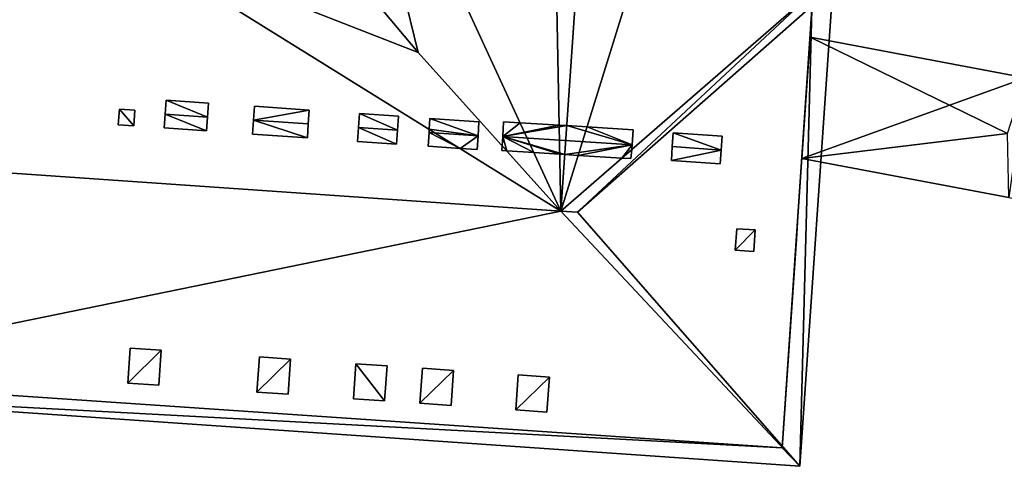
# Model space of a CAD drawing. Units: metres. Extents: x 69369 to 70008, y 353490 to 354013.
# Drawn here: x 69942 to 69970, y 353887 to 353899 of the extents above; entities that cross this region are included whole.
import ezdxf

# ---------------------------------------------------------------- set-up
doc = ezdxf.new("R2010")
doc.units = ezdxf.units.M
for name, color, linetype in [('FacadeFaces', 38, 'Continuous'), ('FloorBoundary', 4, 'Continuous'), ('FloorFaces', 38, 'Continuous'), ('OuterEaves', 4, 'Continuous'), ('OuterWalls', 4, 'Continuous'), ('RidgeLines', 22, 'Continuous'), ('RoofFaces', 24, 'Continuous'), ('RoofLines', 2, 'Continuous'), ('TerrainIntersection', 106, 'Continuous')]:
    doc.layers.add(name, color=color, linetype=linetype)

msp = doc.modelspace()

# ---------------------------------------------------------------- linework, layer by layer
at = {"layer": 'FacadeFaces'}
for points in [[(69963.936, 353886.737, 321.665), (69964.86, 353900.108, 321.265), (69964.86, 353900.108, 321.665), (69963.936, 353886.737, 321.665)], [(69963.936, 353886.737, 321.265), (69964.86, 353900.108, 321.265), (69963.936, 353886.737, 321.665), (69963.936, 353886.737, 321.265)], [(69964.278, 353899.499, 321.175), (69964.86, 353900.108, 321.265), (69963.936, 353886.737, 321.265), (69964.278, 353899.499, 321.175)], [(69964.278, 353899.499, 321.175), (69963.936, 353886.737, 321.265), (69963.448, 353887.248, 321.175), (69964.278, 353899.499, 321.175)], [(69964.278, 353899.499, 316.172), (69964.278, 353899.499, 321.175), (69963.448, 353887.248, 316.172), (69964.278, 353899.499, 316.172)], [(69963.448, 353887.248, 316.172), (69964.278, 353899.499, 321.175), (69963.448, 353887.248, 321.175), (69963.448, 353887.248, 316.172)], [(69963.448, 353887.248, 316.172), (69964.278, 353899.499, 310.867), (69964.278, 353899.499, 316.172), (69963.448, 353887.248, 316.172)], [(69963.448, 353887.248, 310.867), (69964.278, 353899.499, 310.867), (69963.448, 353887.248, 316.172), (69963.448, 353887.248, 310.867)], [(69964.278, 353899.499, 305.998), (69964.278, 353899.499, 310.867), (69963.448, 353887.248, 305.998), (69964.278, 353899.499, 305.998)], [(69963.448, 353887.248, 305.998), (69964.278, 353899.499, 310.867), (69963.448, 353887.248, 310.867), (69963.448, 353887.248, 305.998)], [(69963.448, 353887.248, 305.998), (69964.278, 353899.499, 300.847), (69964.278, 353899.499, 305.998), (69963.448, 353887.248, 305.998)], [(69963.448, 353887.248, 300.847), (69964.278, 353899.499, 300.847), (69963.448, 353887.248, 305.998), (69963.448, 353887.248, 300.847)], [(69964.278, 353899.499, 300.847), (69963.448, 353887.248, 300.847), (69963.448, 353887.248, 295.7), (69964.278, 353899.499, 300.847)], [(69964.278, 353899.499, 300.847), (69963.448, 353887.248, 295.7), (69964.278, 353899.499, 295.7), (69964.278, 353899.499, 300.847)], [(69964.225, 353898.72, 306.489), (69963.996, 353895.333, 302.599), (69963.996, 353895.333, 306.489), (69964.225, 353898.72, 306.489)], [(69964.225, 353898.72, 302.599), (69963.996, 353895.333, 302.599), (69964.225, 353898.72, 306.489), (69964.225, 353898.72, 302.599)], [(69970.236, 353897.58, 306.489), (69964.225, 353898.72, 302.599), (69964.225, 353898.72, 306.489), (69970.236, 353897.58, 306.489)], [(69970.236, 353897.58, 302.599), (69964.225, 353898.72, 302.599), (69970.236, 353897.58, 306.489), (69970.236, 353897.58, 302.599)], [(69946.217, 353896.569, 326.628), (69946.244, 353896.957, 326.408), (69946.244, 353896.957, 324.491), (69946.217, 353896.569, 326.628)], [(69946.217, 353896.569, 326.628), (69946.244, 353896.957, 324.491), (69946.217, 353896.569, 324.752), (69946.217, 353896.569, 326.628)], [(69946.244, 353896.957, 326.408), (69947.426, 353896.875, 326.408), (69947.426, 353896.875, 324.491), (69946.244, 353896.957, 326.408)], [(69946.244, 353896.957, 326.408), (69947.426, 353896.875, 324.491), (69946.244, 353896.957, 324.491), (69946.244, 353896.957, 326.408)], [(69944.908, 353896.27, 325.034), (69944.938, 353896.707, 324.745), (69944.938, 353896.707, 324.719), (69944.908, 353896.27, 325.034)], [(69944.908, 353896.27, 325.034), (69944.938, 353896.707, 324.719), (69944.908, 353896.27, 325.013), (69944.908, 353896.27, 325.034)], [(69944.938, 353896.707, 324.745), (69945.374, 353896.677, 324.745), (69945.374, 353896.677, 324.719), (69944.938, 353896.707, 324.745)], [(69944.938, 353896.707, 324.745), (69945.374, 353896.677, 324.719), (69944.938, 353896.707, 324.719), (69944.938, 353896.707, 324.745)], [(69945.374, 353896.677, 324.745), (69945.343, 353896.24, 325.034), (69945.343, 353896.24, 325.013), (69945.374, 353896.677, 324.745)], [(69945.374, 353896.677, 324.745), (69945.343, 353896.24, 325.013), (69945.374, 353896.677, 324.719), (69945.374, 353896.677, 324.745)], [(69947.426, 353896.875, 326.408), (69947.399, 353896.487, 326.628), (69947.399, 353896.487, 324.752), (69947.426, 353896.875, 326.408)], [(69947.426, 353896.875, 326.408), (69947.399, 353896.487, 324.752), (69947.426, 353896.875, 324.491), (69947.426, 353896.875, 326.408)], [(69948.686, 353896.398, 326.628), (69948.712, 353896.786, 326.408), (69948.712, 353896.786, 324.491), (69948.686, 353896.398, 326.628)], [(69948.686, 353896.398, 326.628), (69948.712, 353896.786, 324.491), (69948.686, 353896.398, 324.752), (69948.686, 353896.398, 326.628)], [(69948.712, 353896.786, 326.408), (69950.24, 353896.681, 326.408), (69950.24, 353896.681, 324.491), (69948.712, 353896.786, 326.408)], [(69948.712, 353896.786, 326.408), (69950.24, 353896.681, 324.491), (69948.712, 353896.786, 324.491), (69948.712, 353896.786, 326.408)], [(69950.24, 353896.681, 326.408), (69950.214, 353896.293, 326.628), (69950.214, 353896.293, 324.752), (69950.24, 353896.681, 326.408)], [(69950.24, 353896.681, 326.408), (69950.214, 353896.293, 324.752), (69950.24, 353896.681, 324.491), (69950.24, 353896.681, 326.408)], [(69946.19, 353896.181, 326.408), (69946.217, 353896.569, 326.628), (69946.217, 353896.569, 324.752), (69946.19, 353896.181, 326.408)], [(69946.19, 353896.181, 326.408), (69946.217, 353896.569, 324.752), (69946.19, 353896.181, 325.013), (69946.19, 353896.181, 326.408)], [(69947.399, 353896.487, 326.628), (69947.372, 353896.099, 326.408), (69947.372, 353896.099, 325.013), (69947.399, 353896.487, 326.628)], [(69947.399, 353896.487, 326.628), (69947.372, 353896.099, 325.013), (69947.399, 353896.487, 324.752), (69947.399, 353896.487, 326.628)], [(69948.659, 353896.01, 326.408), (69948.686, 353896.398, 326.628), (69948.686, 353896.398, 324.752), (69948.659, 353896.01, 326.408)], [(69948.659, 353896.01, 326.408), (69948.686, 353896.398, 324.752), (69948.659, 353896.01, 325.013), (69948.659, 353896.01, 326.408)], [(69951.612, 353896.196, 326.628), (69951.639, 353896.584, 326.408), (69951.639, 353896.584, 324.491), (69951.612, 353896.196, 326.628)], [(69951.612, 353896.196, 326.628), (69951.639, 353896.584, 324.491), (69951.612, 353896.196, 324.752), (69951.612, 353896.196, 326.628)], [(69951.639, 353896.584, 326.408), (69952.735, 353896.508, 326.408), (69952.735, 353896.508, 324.491), (69951.639, 353896.584, 326.408)], [(69951.639, 353896.584, 326.408), (69952.735, 353896.508, 324.491), (69951.639, 353896.584, 324.491), (69951.639, 353896.584, 326.408)], [(69952.735, 353896.508, 326.408), (69952.708, 353896.12, 326.628), (69952.708, 353896.12, 324.752), (69952.735, 353896.508, 326.408)], [(69952.735, 353896.508, 326.408), (69952.708, 353896.12, 324.752), (69952.735, 353896.508, 324.491), (69952.735, 353896.508, 326.408)], [(69953.591, 353896.147, 326.578), (69953.612, 353896.448, 326.408), (69953.612, 353896.448, 324.489), (69953.591, 353896.147, 326.578)], [(69953.591, 353896.147, 326.578), (69953.612, 353896.448, 324.489), (69953.591, 353896.147, 324.693), (69953.591, 353896.147, 326.578)], [(69953.612, 353896.448, 326.408), (69954.98, 353896.353, 326.408), (69954.98, 353896.353, 324.487), (69953.612, 353896.448, 326.408)], [(69953.612, 353896.448, 326.408), (69954.98, 353896.353, 324.487), (69953.612, 353896.448, 324.489), (69953.612, 353896.448, 326.408)], [(69954.98, 353896.353, 326.408), (69954.953, 353895.965, 326.628), (69954.953, 353895.965, 324.75), (69954.98, 353896.353, 326.408)], [(69954.98, 353896.353, 326.408), (69954.953, 353895.965, 324.75), (69954.98, 353896.353, 324.487), (69954.98, 353896.353, 326.408)], [(69955.642, 353895.939, 327.151), (69955.666, 353896.357, 326.931), (69955.666, 353896.357, 324.902), (69955.642, 353895.939, 327.151)], [(69955.642, 353895.939, 327.151), (69955.666, 353896.357, 324.902), (69955.642, 353895.939, 324.904), (69955.642, 353895.939, 327.151)], [(69955.666, 353896.357, 326.931), (69956.127, 353896.329, 326.931), (69956.127, 353896.329, 325.203), (69955.666, 353896.357, 326.931)], [(69955.666, 353896.357, 326.931), (69956.127, 353896.329, 325.203), (69955.666, 353896.357, 324.902), (69955.666, 353896.357, 326.931)], [(69945.343, 353896.24, 325.034), (69944.908, 353896.27, 325.034), (69944.908, 353896.27, 325.013), (69945.343, 353896.24, 325.034)], [(69945.343, 353896.24, 325.034), (69944.908, 353896.27, 325.013), (69945.343, 353896.24, 325.013), (69945.343, 353896.24, 325.034)], [(69947.372, 353896.099, 326.408), (69946.19, 353896.181, 326.408), (69946.19, 353896.181, 325.013), (69947.372, 353896.099, 326.408)], [(69947.372, 353896.099, 326.408), (69946.19, 353896.181, 325.013), (69947.372, 353896.099, 325.013), (69947.372, 353896.099, 326.408)], [(69950.214, 353896.293, 326.628), (69950.187, 353895.904, 326.408), (69950.187, 353895.904, 325.014), (69950.214, 353896.293, 326.628)], [(69950.214, 353896.293, 326.628), (69950.187, 353895.904, 325.014), (69950.214, 353896.293, 324.752), (69950.214, 353896.293, 326.628)], [(69951.585, 353895.808, 326.408), (69951.612, 353896.196, 326.628), (69951.612, 353896.196, 324.752), (69951.585, 353895.808, 326.408)], [(69951.585, 353895.808, 326.408), (69951.612, 353896.196, 324.752), (69951.585, 353895.808, 325.013), (69951.585, 353895.808, 326.408)], [(69952.708, 353896.12, 326.628), (69952.681, 353895.732, 326.408), (69952.681, 353895.732, 325.013), (69952.708, 353896.12, 326.628)], [(69952.708, 353896.12, 326.628), (69952.681, 353895.732, 325.013), (69952.708, 353896.12, 324.752), (69952.708, 353896.12, 326.628)], [(69953.559, 353895.671, 326.408), (69953.585, 353896.059, 326.628), (69953.585, 353896.059, 324.752), (69953.559, 353895.671, 326.408)], [(69953.559, 353895.671, 326.408), (69953.585, 353896.059, 324.752), (69953.559, 353895.671, 325.014), (69953.559, 353895.671, 326.408)], [(69953.585, 353896.059, 326.628), (69953.591, 353896.147, 326.578), (69953.591, 353896.147, 324.693), (69953.585, 353896.059, 326.628)], [(69953.585, 353896.059, 326.628), (69953.591, 353896.147, 324.693), (69953.585, 353896.059, 324.752), (69953.585, 353896.059, 326.628)], [(69956.127, 353896.329, 326.931), (69957.218, 353896.261, 326.931), (69957.218, 353896.261, 325.913), (69956.127, 353896.329, 326.931)], [(69956.127, 353896.329, 326.931), (69957.218, 353896.261, 325.913), (69956.127, 353896.329, 325.203), (69956.127, 353896.329, 326.931)], [(69957.218, 353896.261, 326.931), (69957.43, 353896.248, 326.931), (69957.43, 353896.248, 326.053), (69957.218, 353896.261, 326.931)], [(69957.218, 353896.261, 326.931), (69957.43, 353896.248, 326.053), (69957.218, 353896.261, 325.913), (69957.218, 353896.261, 326.931)], [(69957.43, 353896.248, 326.931), (69957.996, 353896.214, 326.931), (69957.996, 353896.214, 325.681), (69957.43, 353896.248, 326.931)], [(69957.43, 353896.248, 326.931), (69957.996, 353896.214, 325.681), (69957.43, 353896.248, 326.053), (69957.43, 353896.248, 326.931)], [(69957.996, 353896.214, 326.931), (69959.288, 353896.134, 326.931), (69959.288, 353896.134, 324.844), (69957.996, 353896.214, 326.931)], [(69957.996, 353896.214, 326.931), (69959.288, 353896.134, 324.844), (69957.996, 353896.214, 325.681), (69957.996, 353896.214, 326.931)], [(69959.288, 353896.134, 326.931), (69959.256, 353895.714, 327.151), (69959.256, 353895.714, 324.847), (69959.288, 353896.134, 326.931)], [(69959.288, 353896.134, 326.931), (69959.256, 353895.714, 324.847), (69959.288, 353896.134, 324.844), (69959.288, 353896.134, 326.931)], [(69950.187, 353895.904, 326.408), (69948.659, 353896.01, 326.408), (69948.659, 353896.01, 325.013), (69950.187, 353895.904, 326.408)], [(69950.187, 353895.904, 326.408), (69948.659, 353896.01, 325.013), (69950.187, 353895.904, 325.014), (69950.187, 353895.904, 326.408)], [(69952.681, 353895.732, 326.408), (69951.585, 353895.808, 326.408), (69951.585, 353895.808, 325.013), (69952.681, 353895.732, 326.408)], [(69952.681, 353895.732, 326.408), (69951.585, 353895.808, 325.013), (69952.681, 353895.732, 325.013), (69952.681, 353895.732, 326.408)], [(69954.953, 353895.965, 326.628), (69954.926, 353895.577, 326.408), (69954.926, 353895.577, 325.012), (69954.953, 353895.965, 326.628)], [(69954.953, 353895.965, 326.628), (69954.926, 353895.577, 325.012), (69954.953, 353895.965, 324.75), (69954.953, 353895.965, 326.628)], [(69955.624, 353895.687, 327.008), (69955.642, 353895.939, 327.151), (69955.642, 353895.939, 324.904), (69955.624, 353895.687, 327.008)], [(69955.624, 353895.687, 327.008), (69955.642, 353895.939, 324.904), (69955.624, 353895.687, 324.904), (69955.624, 353895.687, 327.008)], [(69960.378, 353895.66, 326.151), (69960.405, 353896.048, 325.931), (69960.405, 353896.048, 324.4), (69960.378, 353895.66, 326.151)], [(69960.378, 353895.66, 326.151), (69960.405, 353896.048, 324.4), (69960.378, 353895.66, 324.4), (69960.378, 353895.66, 326.151)], [(69960.405, 353896.048, 325.931), (69961.772, 353895.954, 325.931), (69961.772, 353895.954, 323.5), (69960.405, 353896.048, 325.931)], [(69960.405, 353896.048, 325.931), (69961.772, 353895.954, 323.5), (69960.405, 353896.048, 324.4), (69960.405, 353896.048, 325.931)], [(69961.772, 353895.954, 325.931), (69961.745, 353895.566, 326.151), (69961.745, 353895.566, 323.5), (69961.772, 353895.954, 325.931)], [(69961.772, 353895.954, 325.931), (69961.745, 353895.566, 323.5), (69961.772, 353895.954, 323.5), (69961.772, 353895.954, 325.931)], [(69954.456, 353895.609, 326.408), (69953.559, 353895.671, 326.408), (69953.559, 353895.671, 325.014), (69954.456, 353895.609, 326.408)], [(69954.456, 353895.609, 326.408), (69953.559, 353895.671, 325.014), (69954.456, 353895.609, 325.014), (69954.456, 353895.609, 326.408)], [(69954.926, 353895.577, 326.408), (69954.456, 353895.609, 326.408), (69954.456, 353895.609, 325.014), (69954.926, 353895.577, 326.408)], [(69954.926, 353895.577, 326.408), (69954.456, 353895.609, 325.014), (69954.926, 353895.577, 325.012), (69954.926, 353895.577, 326.408)], [(69955.615, 353895.551, 326.931), (69955.624, 353895.687, 327.008), (69955.624, 353895.687, 324.904), (69955.615, 353895.551, 326.931)], [(69955.615, 353895.551, 326.931), (69955.624, 353895.687, 324.904), (69955.615, 353895.551, 324.996), (69955.615, 353895.551, 326.931)], [(69955.755, 353895.542, 326.931), (69955.615, 353895.551, 326.931), (69955.615, 353895.551, 324.996), (69955.755, 353895.542, 326.931)], [(69955.755, 353895.542, 326.931), (69955.615, 353895.551, 324.996), (69955.755, 353895.542, 324.996), (69955.755, 353895.542, 326.931)], [(69956.512, 353895.495, 326.931), (69955.755, 353895.542, 326.931), (69955.755, 353895.542, 324.996), (69956.512, 353895.495, 326.931)], [(69956.512, 353895.495, 326.931), (69955.755, 353895.542, 324.996), (69956.512, 353895.495, 325.491), (69956.512, 353895.495, 326.931)], [(69959.245, 353895.583, 327.077), (69959.223, 353895.325, 326.931), (69959.223, 353895.325, 325.017), (69959.245, 353895.583, 327.077)], [(69959.245, 353895.583, 327.077), (69959.223, 353895.325, 325.017), (69959.245, 353895.583, 324.849), (69959.245, 353895.583, 327.077)], [(69959.256, 353895.714, 327.151), (69959.245, 353895.583, 327.077), (69959.245, 353895.583, 324.849), (69959.256, 353895.714, 327.151)], [(69959.256, 353895.714, 327.151), (69959.245, 353895.583, 324.849), (69959.256, 353895.714, 324.847), (69959.256, 353895.714, 327.151)], [(69960.351, 353895.272, 325.931), (69960.378, 353895.66, 326.151), (69960.378, 353895.66, 324.4), (69960.351, 353895.272, 325.931)], [(69960.351, 353895.272, 325.931), (69960.378, 353895.66, 324.4), (69960.351, 353895.272, 324.4), (69960.351, 353895.272, 325.931)], [(69961.745, 353895.566, 326.151), (69961.719, 353895.177, 325.931), (69961.719, 353895.177, 323.499), (69961.745, 353895.566, 326.151)], [(69961.745, 353895.566, 326.151), (69961.719, 353895.177, 323.499), (69961.745, 353895.566, 323.5), (69961.745, 353895.566, 326.151)], [(69957.234, 353895.45, 326.931), (69956.512, 353895.495, 326.931), (69956.512, 353895.495, 325.491), (69957.234, 353895.45, 326.931)], [(69957.234, 353895.45, 326.931), (69956.512, 353895.495, 325.491), (69957.234, 353895.45, 325.96), (69957.234, 353895.45, 326.931)], [(69957.374, 353895.441, 326.931), (69957.234, 353895.45, 326.931), (69957.234, 353895.45, 325.96), (69957.374, 353895.441, 326.931)], [(69957.374, 353895.441, 326.931), (69957.234, 353895.45, 325.96), (69957.374, 353895.441, 326.053), (69957.374, 353895.441, 326.931)], [(69957.748, 353895.417, 326.931), (69957.374, 353895.441, 326.931), (69957.374, 353895.441, 326.053), (69957.748, 353895.417, 326.931)], [(69957.748, 353895.417, 326.931), (69957.374, 353895.441, 326.053), (69957.748, 353895.417, 325.807), (69957.748, 353895.417, 326.931)], [(69958.967, 353895.341, 326.931), (69957.748, 353895.417, 326.931), (69957.748, 353895.417, 325.807), (69958.967, 353895.341, 326.931)], [(69958.967, 353895.341, 326.931), (69957.748, 353895.417, 325.807), (69958.967, 353895.341, 325.018), (69958.967, 353895.341, 326.931)], [(69959.223, 353895.325, 326.931), (69958.967, 353895.341, 326.931), (69958.967, 353895.341, 325.018), (69959.223, 353895.325, 326.931)], [(69959.223, 353895.325, 326.931), (69958.967, 353895.341, 325.018), (69959.223, 353895.325, 325.017), (69959.223, 353895.325, 326.931)], [(69961.719, 353895.177, 325.931), (69960.351, 353895.272, 325.931), (69960.351, 353895.272, 324.4), (69961.719, 353895.177, 325.931)], [(69961.719, 353895.177, 325.931), (69960.351, 353895.272, 324.4), (69961.719, 353895.177, 323.499), (69961.719, 353895.177, 325.931)], [(69963.996, 353895.333, 306.489), (69969.771, 353894.237, 302.599), (69969.771, 353894.237, 306.489), (69963.996, 353895.333, 306.489)], [(69963.996, 353895.333, 302.599), (69969.771, 353894.237, 302.599), (69963.996, 353895.333, 306.489), (69963.996, 353895.333, 302.599)], [(69962.136, 353892.769, 323.217), (69962.177, 353893.37, 323.118), (69962.136, 353892.769, 323.117), (69962.136, 353892.769, 323.217)], [(69962.136, 353892.769, 323.217), (69962.177, 353893.37, 323.218), (69962.177, 353893.37, 323.118), (69962.136, 353892.769, 323.217)], [(69962.177, 353893.37, 323.218), (69962.693, 353893.335, 322.878), (69962.693, 353893.335, 322.778), (69962.177, 353893.37, 323.218)], [(69962.177, 353893.37, 323.218), (69962.693, 353893.335, 322.778), (69962.177, 353893.37, 323.118), (69962.177, 353893.37, 323.218)], [(69962.693, 353893.335, 322.878), (69962.652, 353892.733, 322.878), (69962.652, 353892.733, 322.778), (69962.693, 353893.335, 322.878)], [(69962.693, 353893.335, 322.878), (69962.652, 353892.733, 322.778), (69962.693, 353893.335, 322.778), (69962.693, 353893.335, 322.878)], [(69962.652, 353892.733, 322.878), (69962.136, 353892.769, 323.217), (69962.136, 353892.769, 323.117), (69962.652, 353892.733, 322.878)], [(69962.652, 353892.733, 322.878), (69962.136, 353892.769, 323.117), (69962.652, 353892.733, 322.778), (69962.652, 353892.733, 322.878)], [(69945.172, 353889.059, 322.44), (69945.24, 353890.038, 323.088), (69945.24, 353890.038, 322.988), (69945.172, 353889.059, 322.44)], [(69945.172, 353889.059, 322.44), (69945.24, 353890.038, 322.988), (69945.172, 353889.059, 322.34), (69945.172, 353889.059, 322.44)], [(69945.24, 353890.038, 323.088), (69946.108, 353889.978, 323.088), (69946.108, 353889.978, 322.988), (69945.24, 353890.038, 323.088)], [(69945.24, 353890.038, 323.088), (69946.108, 353889.978, 322.988), (69945.24, 353890.038, 322.988), (69945.24, 353890.038, 323.088)], [(69946.108, 353889.978, 323.088), (69946.041, 353888.999, 322.44), (69946.041, 353888.999, 322.34), (69946.108, 353889.978, 323.088)], [(69946.108, 353889.978, 323.088), (69946.041, 353888.999, 322.34), (69946.108, 353889.978, 322.988), (69946.108, 353889.978, 323.088)], [(69948.78, 353888.81, 322.44), (69948.847, 353889.789, 323.088), (69948.847, 353889.789, 322.988), (69948.78, 353888.81, 322.44)], [(69948.78, 353888.81, 322.44), (69948.847, 353889.789, 322.988), (69948.78, 353888.81, 322.34), (69948.78, 353888.81, 322.44)], [(69948.847, 353889.789, 323.088), (69949.716, 353889.729, 323.088), (69949.716, 353889.729, 322.988), (69948.847, 353889.789, 323.088)], [(69948.847, 353889.789, 323.088), (69949.716, 353889.729, 322.988), (69948.847, 353889.789, 322.988), (69948.847, 353889.789, 323.088)], [(69949.716, 353889.729, 323.088), (69949.648, 353888.75, 322.44), (69949.648, 353888.75, 322.34), (69949.716, 353889.729, 323.088)], [(69949.716, 353889.729, 323.088), (69949.648, 353888.75, 322.34), (69949.716, 353889.729, 322.988), (69949.716, 353889.729, 323.088)], [(69951.475, 353888.624, 322.44), (69951.543, 353889.602, 323.087), (69951.543, 353889.602, 322.987), (69951.475, 353888.624, 322.44)], [(69951.475, 353888.624, 322.44), (69951.543, 353889.602, 322.987), (69951.475, 353888.624, 322.34), (69951.475, 353888.624, 322.44)], [(69951.543, 353889.602, 323.087), (69952.412, 353889.542, 323.087), (69952.412, 353889.542, 322.987), (69951.543, 353889.602, 323.087)], [(69951.543, 353889.602, 323.087), (69952.412, 353889.542, 322.987), (69951.543, 353889.602, 322.987), (69951.543, 353889.602, 323.087)], [(69952.412, 353889.542, 323.087), (69952.344, 353888.564, 322.44), (69952.344, 353888.564, 322.34), (69952.412, 353889.542, 323.087)], [(69952.412, 353889.542, 323.087), (69952.344, 353888.564, 322.34), (69952.412, 353889.542, 322.987), (69952.412, 353889.542, 323.087)], [(69953.331, 353888.495, 322.44), (69953.399, 353889.474, 322.988), (69953.331, 353888.495, 322.34), (69953.331, 353888.495, 322.44)], [(69953.331, 353888.495, 322.44), (69953.399, 353889.474, 323.088), (69953.399, 353889.474, 322.988), (69953.331, 353888.495, 322.44)], [(69953.399, 353889.474, 323.088), (69954.267, 353889.414, 322.988), (69953.399, 353889.474, 322.988), (69953.399, 353889.474, 323.088)], [(69953.399, 353889.474, 323.088), (69954.267, 353889.414, 323.088), (69954.267, 353889.414, 322.988), (69953.399, 353889.474, 323.088)], [(69963.448, 353887.248, 316.172), (69963.448, 353887.248, 321.175), (69932.664, 353889.344, 316.172), (69963.448, 353887.248, 316.172)], [(69932.664, 353889.344, 316.172), (69963.448, 353887.248, 321.175), (69932.664, 353889.344, 321.175), (69932.664, 353889.344, 316.172)], [(69963.448, 353887.248, 321.175), (69932.952, 353888.878, 321.265), (69932.664, 353889.344, 321.175), (69963.448, 353887.248, 321.175)], [(69932.664, 353889.344, 316.172), (69963.448, 353887.248, 310.867), (69963.448, 353887.248, 316.172), (69932.664, 353889.344, 316.172)], [(69932.664, 353889.344, 310.867), (69963.448, 353887.248, 310.867), (69932.664, 353889.344, 316.172), (69932.664, 353889.344, 310.867)], [(69963.448, 353887.248, 305.998), (69963.448, 353887.248, 310.867), (69932.664, 353889.344, 305.998), (69963.448, 353887.248, 305.998)], [(69932.664, 353889.344, 305.998), (69963.448, 353887.248, 310.867), (69932.664, 353889.344, 310.867), (69932.664, 353889.344, 305.998)], [(69932.664, 353889.344, 305.998), (69963.448, 353887.248, 300.847), (69963.448, 353887.248, 305.998), (69932.664, 353889.344, 305.998)], [(69932.664, 353889.344, 300.847), (69963.448, 353887.248, 300.847), (69932.664, 353889.344, 305.998), (69932.664, 353889.344, 300.847)], [(69963.448, 353887.248, 300.847), (69932.664, 353889.344, 300.847), (69932.664, 353889.344, 295.7), (69963.448, 353887.248, 300.847)], [(69963.448, 353887.248, 300.847), (69932.664, 353889.344, 295.7), (69963.448, 353887.248, 295.7), (69963.448, 353887.248, 300.847)], [(69954.267, 353889.414, 323.088), (69954.2, 353888.435, 322.44), (69954.2, 353888.435, 322.34), (69954.267, 353889.414, 323.088)], [(69954.267, 353889.414, 323.088), (69954.2, 353888.435, 322.34), (69954.267, 353889.414, 322.988), (69954.267, 353889.414, 323.088)], [(69956.009, 353888.31, 322.44), (69956.076, 353889.289, 323.088), (69956.076, 353889.289, 322.988), (69956.009, 353888.31, 322.44)], [(69956.009, 353888.31, 322.44), (69956.076, 353889.289, 322.988), (69956.009, 353888.31, 322.34), (69956.009, 353888.31, 322.44)], [(69956.076, 353889.289, 323.088), (69956.945, 353889.229, 323.088), (69956.945, 353889.229, 322.988), (69956.076, 353889.289, 323.088)], [(69956.076, 353889.289, 323.088), (69956.945, 353889.229, 322.988), (69956.076, 353889.289, 322.988), (69956.076, 353889.289, 323.088)], [(69956.945, 353889.229, 323.088), (69956.877, 353888.25, 322.34), (69956.945, 353889.229, 322.988), (69956.945, 353889.229, 323.088)], [(69956.945, 353889.229, 323.088), (69956.877, 353888.25, 322.44), (69956.877, 353888.25, 322.34), (69956.945, 353889.229, 323.088)], [(69946.041, 353888.999, 322.44), (69945.172, 353889.059, 322.34), (69946.041, 353888.999, 322.34), (69946.041, 353888.999, 322.44)], [(69946.041, 353888.999, 322.44), (69945.172, 353889.059, 322.44), (69945.172, 353889.059, 322.34), (69946.041, 353888.999, 322.44)], [(69932.952, 353888.878, 321.665), (69963.936, 353886.737, 321.265), (69963.936, 353886.737, 321.665), (69932.952, 353888.878, 321.665)], [(69932.952, 353888.878, 321.265), (69963.936, 353886.737, 321.265), (69932.952, 353888.878, 321.665), (69932.952, 353888.878, 321.265)], [(69963.448, 353887.248, 321.175), (69963.936, 353886.737, 321.265), (69932.952, 353888.878, 321.265), (69963.448, 353887.248, 321.175)], [(69949.648, 353888.75, 322.44), (69948.78, 353888.81, 322.44), (69948.78, 353888.81, 322.34), (69949.648, 353888.75, 322.44)], [(69949.648, 353888.75, 322.44), (69948.78, 353888.81, 322.34), (69949.648, 353888.75, 322.34), (69949.648, 353888.75, 322.44)], [(69952.344, 353888.564, 322.44), (69951.475, 353888.624, 322.44), (69951.475, 353888.624, 322.34), (69952.344, 353888.564, 322.44)], [(69952.344, 353888.564, 322.44), (69951.475, 353888.624, 322.34), (69952.344, 353888.564, 322.34), (69952.344, 353888.564, 322.44)], [(69954.2, 353888.435, 322.44), (69953.331, 353888.495, 322.44), (69953.331, 353888.495, 322.34), (69954.2, 353888.435, 322.44)], [(69954.2, 353888.435, 322.44), (69953.331, 353888.495, 322.34), (69954.2, 353888.435, 322.34), (69954.2, 353888.435, 322.44)], [(69956.877, 353888.25, 322.44), (69956.009, 353888.31, 322.44), (69956.009, 353888.31, 322.34), (69956.877, 353888.25, 322.44)], [(69956.877, 353888.25, 322.44), (69956.009, 353888.31, 322.34), (69956.877, 353888.25, 322.34), (69956.877, 353888.25, 322.44)]]:
    msp.add_3dface(points, dxfattribs=at)
at = {"layer": 'FloorBoundary'}
msp.add_polyline3d([(69972.071, 353893.8, 301.156), (69978.862, 353892.667, 301.156), (69980.14, 353892.595, 301.156), (69980.369, 353895.999, 301.156), (69979.156, 353896.066, 301.156), (69972.536, 353897.144, 301.156), (69970.236, 353897.58, 302.599), (69964.225, 353898.72, 302.599), (69963.996, 353895.333, 302.599), (69969.771, 353894.237, 302.599), (69972.071, 353893.8, 301.156)], dxfattribs=at)
at = {"layer": 'FloorFaces'}
for points in [[(69970.236, 353897.58, 302.599), (69963.996, 353895.333, 302.599), (69964.225, 353898.72, 302.599), (69970.236, 353897.58, 302.599)], [(69970.236, 353897.58, 302.599), (69969.771, 353894.237, 302.599), (69963.996, 353895.333, 302.599), (69970.236, 353897.58, 302.599)]]:
    msp.add_3dface(points, dxfattribs=at)
at = {"layer": 'OuterEaves'}
for points in [[(69932.952, 353888.878, 321.665), (69963.936, 353886.737, 321.665), (69964.86, 353900.108, 321.665), (69964.479, 353900.129, 321.665), (69965.876, 353921.547, 321.665), (69966.34, 353921.518, 321.665), (69967.158, 353933.356, 321.665), (69966.728, 353933.377, 321.665), (69968.174, 353954.692, 321.665), (69968.631, 353954.668, 321.665), (69969.56, 353968.106, 321.665), (69937.997, 353970.288, 321.665)], [(69972.071, 353893.8, 305.046), (69978.862, 353892.668, 305.046), (69980.14, 353892.595, 305.046), (69980.369, 353895.999, 305.046), (69979.156, 353896.066, 305.046), (69972.536, 353897.144, 305.046), (69970.236, 353897.58, 306.489), (69964.225, 353898.72, 306.489), (69963.996, 353895.333, 306.489), (69969.771, 353894.237, 306.489), (69972.071, 353893.8, 305.046)], [(69946.19, 353896.181, 326.408), (69947.372, 353896.099, 326.408), (69947.399, 353896.487, 326.628), (69947.426, 353896.875, 326.408), (69946.244, 353896.957, 326.408), (69946.217, 353896.569, 326.628), (69946.19, 353896.181, 326.408)], [(69944.938, 353896.707, 324.745), (69944.908, 353896.27, 325.034), (69945.343, 353896.24, 325.034), (69945.374, 353896.677, 324.745), (69944.938, 353896.707, 324.745)], [(69948.659, 353896.01, 326.408), (69950.187, 353895.904, 326.408), (69950.214, 353896.293, 326.628), (69950.24, 353896.681, 326.408), (69948.712, 353896.786, 326.408), (69948.686, 353896.398, 326.628), (69948.659, 353896.01, 326.408)], [(69951.585, 353895.808, 326.408), (69952.681, 353895.732, 326.408), (69952.708, 353896.12, 326.628), (69952.735, 353896.508, 326.408), (69951.639, 353896.584, 326.408), (69951.612, 353896.196, 326.628), (69951.585, 353895.808, 326.408)], [(69953.559, 353895.671, 326.408), (69954.456, 353895.609, 326.408), (69954.926, 353895.577, 326.408), (69954.953, 353895.965, 326.628), (69954.98, 353896.353, 326.408), (69953.612, 353896.448, 326.408), (69953.591, 353896.147, 326.578), (69953.585, 353896.059, 326.628), (69953.559, 353895.671, 326.408)], [(69955.615, 353895.551, 326.931), (69955.755, 353895.542, 326.931), (69956.512, 353895.495, 326.931), (69957.234, 353895.45, 326.931), (69957.374, 353895.441, 326.931), (69957.748, 353895.417, 326.931), (69958.967, 353895.341, 326.931), (69959.223, 353895.325, 326.931), (69959.245, 353895.583, 327.077), (69959.256, 353895.714, 327.151), (69959.288, 353896.134, 326.931), (69957.996, 353896.214, 326.931), (69957.43, 353896.248, 326.931), (69957.218, 353896.261, 326.931), (69956.127, 353896.329, 326.931), (69955.666, 353896.357, 326.931), (69955.642, 353895.939, 327.151), (69955.624, 353895.687, 327.008), (69955.615, 353895.551, 326.931)], [(69960.351, 353895.272, 325.931), (69961.719, 353895.177, 325.931), (69961.745, 353895.566, 326.151), (69961.772, 353895.954, 325.931), (69960.405, 353896.048, 325.931), (69960.378, 353895.66, 326.151), (69960.351, 353895.272, 325.931)], [(69962.136, 353892.769, 323.217), (69962.652, 353892.733, 322.878), (69962.693, 353893.335, 322.878), (69962.177, 353893.37, 323.218), (69962.136, 353892.769, 323.217)], [(69946.041, 353888.999, 322.44), (69946.108, 353889.978, 323.088), (69945.24, 353890.038, 323.088), (69945.172, 353889.059, 322.44), (69946.041, 353888.999, 322.44)], [(69949.648, 353888.75, 322.44), (69949.716, 353889.729, 323.088), (69948.847, 353889.789, 323.088), (69948.78, 353888.81, 322.44), (69949.648, 353888.75, 322.44)], [(69952.344, 353888.564, 322.44), (69952.412, 353889.542, 323.087), (69951.543, 353889.602, 323.087), (69951.475, 353888.624, 322.44), (69952.344, 353888.564, 322.44)], [(69954.2, 353888.435, 322.44), (69954.267, 353889.414, 323.088), (69953.399, 353889.474, 323.088), (69953.331, 353888.495, 322.44), (69954.2, 353888.435, 322.44)], [(69956.877, 353888.25, 322.44), (69956.945, 353889.229, 323.088), (69956.076, 353889.289, 323.088), (69956.009, 353888.31, 322.44), (69956.877, 353888.25, 322.44)]]:
    msp.add_polyline3d(points, dxfattribs=at)
at = {"layer": 'OuterWalls'}
for points in [[(69932.952, 353888.878, 321.665), (69963.936, 353886.737, 321.665), (69964.86, 353900.108, 321.665), (69964.479, 353900.129, 321.665), (69965.876, 353921.547, 321.665), (69966.34, 353921.518, 321.665), (69967.158, 353933.356, 321.665), (69966.728, 353933.377, 321.665), (69968.174, 353954.692, 321.665), (69968.631, 353954.668, 321.665), (69969.56, 353968.106, 321.665), (69937.997, 353970.288, 321.665)], [(69946.19, 353896.181, 326.408), (69947.372, 353896.099, 326.408), (69947.399, 353896.487, 326.628), (69947.426, 353896.875, 326.408), (69946.244, 353896.957, 326.408), (69946.217, 353896.569, 326.628), (69946.19, 353896.181, 326.408)], [(69944.938, 353896.707, 324.745), (69944.908, 353896.27, 325.034), (69945.343, 353896.24, 325.034), (69945.374, 353896.677, 324.745), (69944.938, 353896.707, 324.745)], [(69948.659, 353896.01, 326.408), (69950.187, 353895.904, 326.408), (69950.214, 353896.293, 326.628), (69950.24, 353896.681, 326.408), (69948.712, 353896.786, 326.408), (69948.686, 353896.398, 326.628), (69948.659, 353896.01, 326.408)], [(69951.585, 353895.808, 326.408), (69952.681, 353895.732, 326.408), (69952.708, 353896.12, 326.628), (69952.735, 353896.508, 326.408), (69951.639, 353896.584, 326.408), (69951.612, 353896.196, 326.628), (69951.585, 353895.808, 326.408)], [(69953.559, 353895.671, 326.408), (69954.456, 353895.609, 326.408), (69954.926, 353895.577, 326.408), (69954.953, 353895.965, 326.628), (69954.98, 353896.353, 326.408), (69953.612, 353896.448, 326.408), (69953.591, 353896.147, 326.578), (69953.585, 353896.059, 326.628), (69953.559, 353895.671, 326.408)], [(69955.615, 353895.551, 326.931), (69955.755, 353895.542, 326.931), (69956.512, 353895.495, 326.931), (69957.234, 353895.45, 326.931), (69957.374, 353895.441, 326.931), (69957.748, 353895.417, 326.931), (69958.967, 353895.341, 326.931), (69959.223, 353895.325, 326.931), (69959.245, 353895.583, 327.077), (69959.256, 353895.714, 327.151), (69959.288, 353896.134, 326.931), (69957.996, 353896.214, 326.931), (69957.43, 353896.248, 326.931), (69957.218, 353896.261, 326.931), (69956.127, 353896.329, 326.931), (69955.666, 353896.357, 326.931), (69955.642, 353895.939, 327.151), (69955.624, 353895.687, 327.008), (69955.615, 353895.551, 326.931)], [(69960.351, 353895.272, 325.931), (69961.719, 353895.177, 325.931), (69961.745, 353895.566, 326.151), (69961.772, 353895.954, 325.931), (69960.405, 353896.048, 325.931), (69960.378, 353895.66, 326.151), (69960.351, 353895.272, 325.931)], [(69962.136, 353892.769, 323.217), (69962.652, 353892.733, 322.878), (69962.693, 353893.335, 322.878), (69962.177, 353893.37, 323.218), (69962.136, 353892.769, 323.217)], [(69946.041, 353888.999, 322.44), (69946.108, 353889.978, 323.088), (69945.24, 353890.038, 323.088), (69945.172, 353889.059, 322.44), (69946.041, 353888.999, 322.44)], [(69949.648, 353888.75, 322.44), (69949.716, 353889.729, 323.088), (69948.847, 353889.789, 323.088), (69948.78, 353888.81, 322.44), (69949.648, 353888.75, 322.44)], [(69952.344, 353888.564, 322.44), (69952.412, 353889.542, 323.087), (69951.543, 353889.602, 323.087), (69951.475, 353888.624, 322.44), (69952.344, 353888.564, 322.44)], [(69954.2, 353888.435, 322.44), (69954.267, 353889.414, 323.088), (69953.399, 353889.474, 323.088), (69953.331, 353888.495, 322.44), (69954.2, 353888.435, 322.44)], [(69956.877, 353888.25, 322.44), (69956.945, 353889.229, 323.088), (69956.076, 353889.289, 323.088), (69956.009, 353888.31, 322.44), (69956.877, 353888.25, 322.44)]]:
    msp.add_polyline3d(points, dxfattribs=at)
at = {"layer": 'RidgeLines'}
for points in [[(69947.399, 353896.487, 326.628), (69946.217, 353896.569, 326.628)], [(69950.214, 353896.293, 326.628), (69948.686, 353896.398, 326.628)], [(69952.708, 353896.12, 326.628), (69951.612, 353896.196, 326.628)], [(69954.953, 353895.965, 326.628), (69953.585, 353896.059, 326.628)], [(69959.256, 353895.714, 327.151), (69955.642, 353895.939, 327.151)], [(69961.745, 353895.566, 326.151), (69960.378, 353895.66, 326.151)]]:
    msp.add_polyline3d(points, dxfattribs=at)
at = {"layer": 'RoofFaces'}
for points in [[(69956.593, 353928.111, 324.053), (69957.265, 353893.863, 326.053), (69961.97, 353961.931, 326.053), (69956.593, 353928.111, 324.053)], [(69961.97, 353961.931, 326.053), (69957.265, 353893.863, 326.053), (69965.876, 353921.547, 321.665), (69961.97, 353961.931, 326.053)], [(69951.091, 353907.235, 321.444), (69957.265, 353893.863, 326.053), (69956.593, 353928.111, 324.053), (69951.091, 353907.235, 321.444)], [(69965.876, 353921.547, 321.665), (69957.265, 353893.863, 326.053), (69964.479, 353900.129, 321.665), (69965.876, 353921.547, 321.665)], [(69949.76, 353902.483, 323.266), (69953.286, 353898.288, 323.266), (69951.091, 353907.235, 321.444), (69949.76, 353902.483, 323.266)], [(69953.286, 353898.288, 323.266), (69957.265, 353893.863, 326.053), (69951.091, 353907.235, 321.444), (69953.286, 353898.288, 323.266)], [(69944.81, 353901.605, 321.444), (69953.286, 353898.288, 323.266), (69949.76, 353902.483, 323.266), (69944.81, 353901.605, 321.444)], [(69934.03, 353902.35, 321.444), (69929.974, 353895.75, 326.053), (69944.81, 353901.605, 321.444), (69934.03, 353902.35, 321.444)], [(69944.81, 353901.605, 321.444), (69929.974, 353895.75, 326.053), (69957.265, 353893.863, 326.053), (69944.81, 353901.605, 321.444)], [(69944.81, 353901.605, 321.444), (69957.265, 353893.863, 326.053), (69953.286, 353898.288, 323.266), (69944.81, 353901.605, 321.444)], [(69957.265, 353893.863, 326.053), (69957.728, 353893.831, 326.053), (69964.479, 353900.129, 321.665), (69957.265, 353893.863, 326.053)], [(69964.479, 353900.129, 321.665), (69957.728, 353893.831, 326.053), (69964.86, 353900.108, 321.665), (69964.479, 353900.129, 321.665)], [(69964.86, 353900.108, 321.665), (69957.728, 353893.831, 326.053), (69963.936, 353886.737, 321.665), (69964.86, 353900.108, 321.665)], [(69963.996, 353895.333, 306.489), (69969.737, 353896.026, 306.489), (69964.225, 353898.72, 306.489), (69963.996, 353895.333, 306.489)], [(69964.225, 353898.72, 306.489), (69969.737, 353896.026, 306.489), (69970.236, 353897.58, 306.489), (69964.225, 353898.72, 306.489)], [(69946.244, 353896.957, 326.408), (69946.217, 353896.569, 326.628), (69947.399, 353896.487, 326.628), (69946.244, 353896.957, 326.408)], [(69947.426, 353896.875, 326.408), (69946.244, 353896.957, 326.408), (69947.399, 353896.487, 326.628), (69947.426, 353896.875, 326.408)], [(69944.908, 353896.27, 325.034), (69945.343, 353896.24, 325.034), (69944.938, 353896.707, 324.745), (69944.908, 353896.27, 325.034)], [(69945.343, 353896.24, 325.034), (69945.374, 353896.677, 324.745), (69944.938, 353896.707, 324.745), (69945.343, 353896.24, 325.034)], [(69948.712, 353896.786, 326.408), (69948.686, 353896.398, 326.628), (69950.24, 353896.681, 326.408), (69948.712, 353896.786, 326.408)], [(69950.24, 353896.681, 326.408), (69948.686, 353896.398, 326.628), (69950.214, 353896.293, 326.628), (69950.24, 353896.681, 326.408)], [(69947.372, 353896.099, 326.408), (69946.217, 353896.569, 326.628), (69946.19, 353896.181, 326.408), (69947.372, 353896.099, 326.408)], [(69947.399, 353896.487, 326.628), (69946.217, 353896.569, 326.628), (69947.372, 353896.099, 326.408), (69947.399, 353896.487, 326.628)], [(69950.187, 353895.904, 326.408), (69948.686, 353896.398, 326.628), (69948.659, 353896.01, 326.408), (69950.187, 353895.904, 326.408)], [(69950.214, 353896.293, 326.628), (69948.686, 353896.398, 326.628), (69950.187, 353895.904, 326.408), (69950.214, 353896.293, 326.628)], [(69951.639, 353896.584, 326.408), (69951.612, 353896.196, 326.628), (69952.708, 353896.12, 326.628), (69951.639, 353896.584, 326.408)], [(69952.735, 353896.508, 326.408), (69951.639, 353896.584, 326.408), (69952.708, 353896.12, 326.628), (69952.735, 353896.508, 326.408)], [(69953.612, 353896.448, 326.408), (69953.591, 353896.147, 326.578), (69954.953, 353895.965, 326.628), (69953.612, 353896.448, 326.408)], [(69954.98, 353896.353, 326.408), (69953.612, 353896.448, 326.408), (69954.953, 353895.965, 326.628), (69954.98, 353896.353, 326.408)], [(69955.666, 353896.357, 326.931), (69955.642, 353895.939, 327.151), (69956.127, 353896.329, 326.931), (69955.666, 353896.357, 326.931)], [(69952.681, 353895.732, 326.408), (69951.612, 353896.196, 326.628), (69951.585, 353895.808, 326.408), (69952.681, 353895.732, 326.408)], [(69952.708, 353896.12, 326.628), (69951.612, 353896.196, 326.628), (69952.681, 353895.732, 326.408), (69952.708, 353896.12, 326.628)], [(69954.456, 353895.609, 326.408), (69953.585, 353896.059, 326.628), (69953.559, 353895.671, 326.408), (69954.456, 353895.609, 326.408)], [(69953.591, 353896.147, 326.578), (69953.585, 353896.059, 326.628), (69954.953, 353895.965, 326.628), (69953.591, 353896.147, 326.578)], [(69954.953, 353895.965, 326.628), (69953.585, 353896.059, 326.628), (69954.456, 353895.609, 326.408), (69954.953, 353895.965, 326.628)], [(69956.127, 353896.329, 326.931), (69955.642, 353895.939, 327.151), (69957.218, 353896.261, 326.931), (69956.127, 353896.329, 326.931)], [(69957.218, 353896.261, 326.931), (69955.642, 353895.939, 327.151), (69957.43, 353896.248, 326.931), (69957.218, 353896.261, 326.931)], [(69957.43, 353896.248, 326.931), (69955.642, 353895.939, 327.151), (69959.256, 353895.714, 327.151), (69957.43, 353896.248, 326.931)], [(69957.996, 353896.214, 326.931), (69957.43, 353896.248, 326.931), (69959.256, 353895.714, 327.151), (69957.996, 353896.214, 326.931)], [(69959.288, 353896.134, 326.931), (69957.996, 353896.214, 326.931), (69959.256, 353895.714, 327.151), (69959.288, 353896.134, 326.931)], [(69954.926, 353895.577, 326.408), (69954.953, 353895.965, 326.628), (69954.456, 353895.609, 326.408), (69954.926, 353895.577, 326.408)], [(69955.642, 353895.939, 327.151), (69955.624, 353895.687, 327.008), (69955.755, 353895.542, 326.931), (69955.642, 353895.939, 327.151)], [(69956.512, 353895.495, 326.931), (69955.642, 353895.939, 327.151), (69955.755, 353895.542, 326.931), (69956.512, 353895.495, 326.931)], [(69957.234, 353895.45, 326.931), (69955.642, 353895.939, 327.151), (69956.512, 353895.495, 326.931), (69957.234, 353895.45, 326.931)], [(69957.374, 353895.441, 326.931), (69955.642, 353895.939, 327.151), (69957.234, 353895.45, 326.931), (69957.374, 353895.441, 326.931)], [(69959.256, 353895.714, 327.151), (69955.642, 353895.939, 327.151), (69957.374, 353895.441, 326.931), (69959.256, 353895.714, 327.151)], [(69960.405, 353896.048, 325.931), (69960.378, 353895.66, 326.151), (69961.745, 353895.566, 326.151), (69960.405, 353896.048, 325.931)], [(69961.772, 353895.954, 325.931), (69960.405, 353896.048, 325.931), (69961.745, 353895.566, 326.151), (69961.772, 353895.954, 325.931)], [(69969.771, 353894.237, 306.489), (69969.737, 353896.026, 306.489), (69963.996, 353895.333, 306.489), (69969.771, 353894.237, 306.489)], [(69957.265, 353893.863, 326.053), (69929.974, 353895.75, 326.053), (69932.952, 353888.878, 321.665), (69957.265, 353893.863, 326.053)], [(69955.755, 353895.542, 326.931), (69955.624, 353895.687, 327.008), (69955.615, 353895.551, 326.931), (69955.755, 353895.542, 326.931)], [(69957.748, 353895.417, 326.931), (69959.256, 353895.714, 327.151), (69957.374, 353895.441, 326.931), (69957.748, 353895.417, 326.931)], [(69958.967, 353895.341, 326.931), (69959.256, 353895.714, 327.151), (69957.748, 353895.417, 326.931), (69958.967, 353895.341, 326.931)], [(69959.245, 353895.583, 327.077), (69959.256, 353895.714, 327.151), (69958.967, 353895.341, 326.931), (69959.245, 353895.583, 327.077)], [(69959.223, 353895.325, 326.931), (69959.245, 353895.583, 327.077), (69958.967, 353895.341, 326.931), (69959.223, 353895.325, 326.931)], [(69961.745, 353895.566, 326.151), (69960.378, 353895.66, 326.151), (69960.351, 353895.272, 325.931), (69961.745, 353895.566, 326.151)], [(69961.719, 353895.177, 325.931), (69961.745, 353895.566, 326.151), (69960.351, 353895.272, 325.931), (69961.719, 353895.177, 325.931)], [(69963.936, 353886.737, 321.665), (69957.265, 353893.863, 326.053), (69932.952, 353888.878, 321.665), (69963.936, 353886.737, 321.665)], [(69963.936, 353886.737, 321.665), (69957.728, 353893.831, 326.053), (69957.265, 353893.863, 326.053), (69963.936, 353886.737, 321.665)], [(69962.693, 353893.335, 322.878), (69962.177, 353893.37, 323.218), (69962.136, 353892.769, 323.217), (69962.693, 353893.335, 322.878)], [(69962.652, 353892.733, 322.878), (69962.693, 353893.335, 322.878), (69962.136, 353892.769, 323.217), (69962.652, 353892.733, 322.878)], [(69945.24, 353890.038, 323.088), (69945.172, 353889.059, 322.44), (69946.108, 353889.978, 323.088), (69945.24, 353890.038, 323.088)], [(69946.108, 353889.978, 323.088), (69945.172, 353889.059, 322.44), (69946.041, 353888.999, 322.44), (69946.108, 353889.978, 323.088)], [(69948.847, 353889.789, 323.088), (69948.78, 353888.81, 322.44), (69949.716, 353889.729, 323.088), (69948.847, 353889.789, 323.088)], [(69949.716, 353889.729, 323.088), (69948.78, 353888.81, 322.44), (69949.648, 353888.75, 322.44), (69949.716, 353889.729, 323.088)], [(69951.543, 353889.602, 323.087), (69951.475, 353888.624, 322.44), (69952.344, 353888.564, 322.44), (69951.543, 353889.602, 323.087)], [(69952.412, 353889.542, 323.087), (69951.543, 353889.602, 323.087), (69952.344, 353888.564, 322.44), (69952.412, 353889.542, 323.087)], [(69953.399, 353889.474, 323.088), (69953.331, 353888.495, 322.44), (69954.267, 353889.414, 323.088), (69953.399, 353889.474, 323.088)], [(69954.267, 353889.414, 323.088), (69953.331, 353888.495, 322.44), (69954.2, 353888.435, 322.44), (69954.267, 353889.414, 323.088)], [(69956.076, 353889.289, 323.088), (69956.009, 353888.31, 322.44), (69956.945, 353889.229, 323.088), (69956.076, 353889.289, 323.088)], [(69956.945, 353889.229, 323.088), (69956.009, 353888.31, 322.44), (69956.877, 353888.25, 322.44), (69956.945, 353889.229, 323.088)]]:
    msp.add_3dface(points, dxfattribs=at)
at = {"layer": 'RoofLines'}
for points in [[(69957.265, 353893.863, 326.053), (69961.97, 353961.931, 326.053)], [(69944.81, 353901.605, 321.444), (69953.286, 353898.288, 323.266), (69951.091, 353907.235, 321.444)], [(69953.286, 353898.288, 323.266), (69949.76, 353902.483, 323.266)], [(69964.479, 353900.129, 321.665), (69957.265, 353893.863, 326.053)], [(69964.86, 353900.108, 321.665), (69957.728, 353893.831, 326.053)], [(69957.265, 353893.863, 326.053), (69953.286, 353898.288, 323.266)], [(69957.265, 353893.863, 326.053), (69929.974, 353895.75, 326.053)], [(69957.265, 353893.863, 326.053), (69957.728, 353893.831, 326.053)], [(69957.728, 353893.831, 326.053), (69963.936, 353886.737, 321.665)]]:
    msp.add_polyline3d(points, dxfattribs=at)
at = {"layer": 'TerrainIntersection'}
msp.add_polyline3d([(69964.278, 353899.499, 298.001), (69964.244, 353899, 298.042), (69964.165, 353897.835, 298.116), (69964.044, 353896.044, 298.238), (69963.886, 353893.714, 298.417), (69963.843, 353893.075, 298.466), (69963.448, 353887.248, 299.087), (69963.404, 353887.251, 299.088), (69963.147, 353887.268, 299.097), (69960.555, 353887.445, 299.15), (69959.831, 353887.494, 299.166), (69959.449, 353887.52, 299.173), (69957.759, 353887.635, 299.207), (69957.59, 353887.647, 299.208), (69957.566, 353887.648, 299.209), (69955.485, 353887.79, 299.252), (69955.467, 353887.791, 299.252), (69954.083, 353887.886, 299.281), (69952.488, 353887.994, 299.314), (69950.576, 353888.124, 299.353), (69950.52, 353888.128, 299.355), (69946.695, 353888.389, 299.434), (69946.656, 353888.391, 299.435), (69944.41, 353888.544, 299.481), (69942.588, 353888.668, 299.519), (69942.572, 353888.669, 299.52), (69939.17, 353888.901, 299.588)], dxfattribs=at)

doc.saveas('drawing.dxf')
